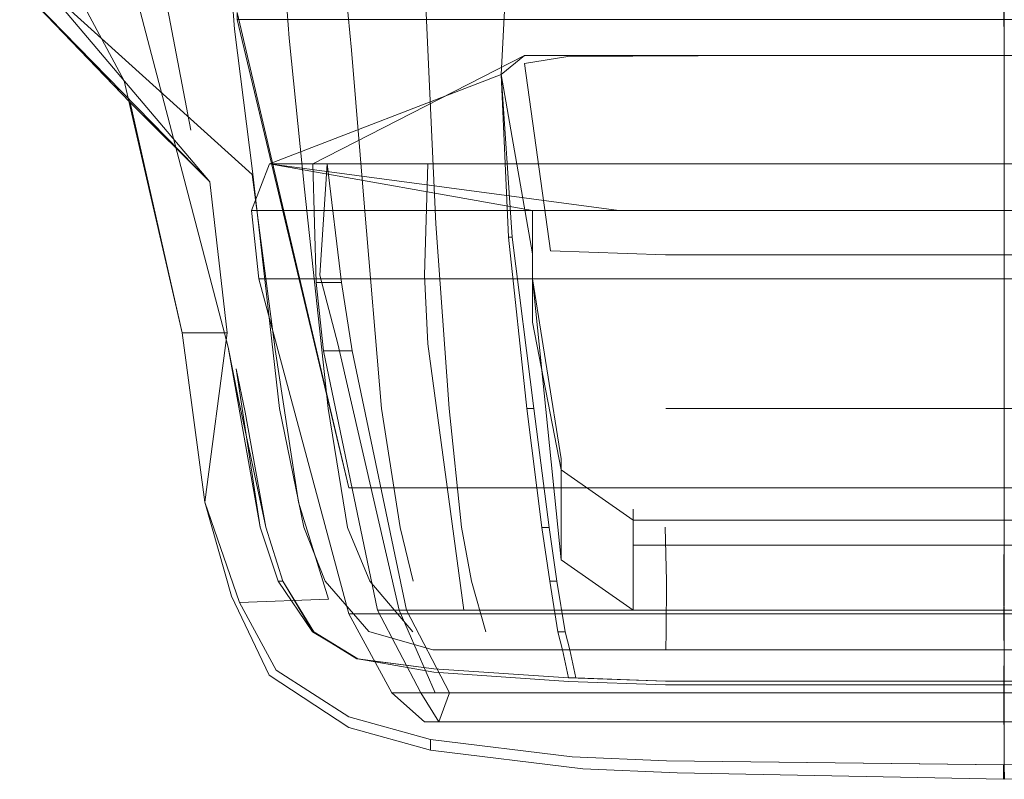
# Model space of a CAD drawing. Units: inches. Extents: x 93 to 236, y 21 to 114.
# Drawn here: x 169 to 170, y 109 to 110 of the extents above; entities that cross this region are included whole.
import ezdxf

# ---------------------------------------------------------------- set-up
doc = ezdxf.new("R2010")
doc.units = ezdxf.units.IN
doc.header["$MEASUREMENT"] = 0

msp = doc.modelspace()

# ---------------------------------------------------------------- linework, layer by layer
at = {"color": 0, "linetype": 'ByBlock', "lineweight": 9}
for points, invisible_edges in [([(169.63637, 110.07193, 0.82161), (169.60857, 110.07727, 0.79142), (169.62192, 109.98487, 0.76648), (169.64617, 109.97499, 0.80036)], 13), ([(169.68003, 109.96672, 0.8269), (169.64617, 109.97499, 0.80036), (169.63637, 110.07193, 0.82161), (169.67262, 110.06779, 0.84617)], 7), ([(169.67262, 110.06779, 0.84617), (169.71997, 110.06217, 0.87534), (169.72729, 109.95885, 0.85628), (169.68003, 109.96672, 0.8269)], 5), ([(169.7709, 110.05672, 0.90728), (169.71997, 110.06217, 0.87534), (169.72729, 109.95885, 0.85628), (169.78163, 109.94859, 0.88837)], 5), ([(169.84318, 110.04378, 0.97988), (169.7709, 110.05672, 0.90728), (169.78163, 109.94859, 0.88837), (169.84843, 109.93616, 0.93383)], 5), ([(169.91153, 109.92733, 0.96242), (169.84843, 109.93616, 0.93383), (169.84318, 110.04378, 0.97988), (169.91668, 110.03443, 1.00444)], 5), ([(169.91668, 110.03443, 1.00444), (169.91153, 109.92733, 0.96242), (169.93158, 109.9369, 0.97567), (169.94596, 110.0237, 1.0121)], 6), ([(169.58222, 110.02402, 0.63324), (169.62192, 109.98487, 0.76648), (169.64203, 109.87921, 0.7343), (169.59528, 109.99378, 0.53613)], 13), ([(169.94596, 110.0237, 1.0121), (169.96927, 109.94302, 0.98892), (169.93158, 109.9369, 0.97567), (169.94596, 110.0237, 1.0121)], 5), ([(169.96927, 109.94302, 0.98892), (169.94596, 110.0237, 1.0121), (170.13877, 110.02136, 1.03308), (170.13877, 109.94384, 1.00108)], 5), ([(170.13877, 109.94384, 1.00108), (170.34785, 109.94384, 1.00108), (170.34789, 110.02136, 1.03785), (170.13877, 110.02136, 1.03308)], 8), ([(170.55691, 109.94384, 1.00108), (170.34783, 109.94384, 1.00108), (170.34779, 110.02136, 1.03785), (170.55691, 110.02136, 1.03308)], 8), ([(169.53748, 110.0094, 0.52675), (169.49352, 110.00315, 0.33925), (169.58951, 109.90315, 0.37988), (169.58416, 109.9219, 0.52675)], 5), ([(169.54595, 110.0094, 0.53613), (169.59528, 109.99378, 0.53613), (169.58416, 109.9219, 0.52675), (169.53748, 110.0094, 0.52675)], 10), ([(169.69524, 109.84065, 0.283), (169.65866, 109.8344, 0.35373), (169.51539, 110.00315, 0.33925)], 1), ([(169.59528, 109.99378, 0.53613), (169.58416, 109.9219, 0.52675), (169.63462, 109.70315, 0.52675), (169.67449, 109.69065, 0.53613)], 5), ([(169.59528, 109.99378, 0.53613), (169.67449, 109.69065, 0.53613), (169.68309, 109.6469, 0.64863), (169.64203, 109.87921, 0.7343)], 12), ([(169.62192, 109.98487, 0.76648), (169.64617, 109.97499, 0.80036), (169.66676, 109.85684, 0.77227), (169.64203, 109.87921, 0.7343)], 7), ([(169.66676, 109.85684, 0.77227), (169.69558, 109.84347, 0.79585), (169.68003, 109.96672, 0.8269), (169.64617, 109.97499, 0.80036)], 13), ([(169.72729, 109.95885, 0.85628), (169.68003, 109.96672, 0.8269), (169.69558, 109.84347, 0.79585), (169.74061, 109.82776, 0.82243)], 5), ([(169.72729, 109.95885, 0.85628), (169.78163, 109.94859, 0.88837), (169.79269, 109.81226, 0.85011), (169.74061, 109.82776, 0.82243)], 5), ([(169.78163, 109.94859, 0.88837), (169.84843, 109.93616, 0.93383), (169.85463, 109.79784, 0.87503), (169.79269, 109.81226, 0.85011)], 5), ([(169.95422, 109.77431, 0.90187), (169.93158, 109.9369, 0.97567), (169.96927, 109.94302, 0.98892), (170.0541, 109.77086, 0.90957)], 4), ([(169.96927, 109.94302, 0.98892), (170.0541, 109.77086, 0.90957), (170.13877, 109.94384, 1.00108)], 3), ([(170.13877, 109.94384, 1.00108), (170.0541, 109.77086, 0.90957), (170.34783, 109.77086, 0.90957), (170.34785, 109.94384, 1.00108)], 1), ([(170.55691, 109.94384, 1.00108), (170.64158, 109.77086, 0.90957), (170.34785, 109.77086, 0.90957), (170.34783, 109.94384, 1.00108)], 1), ([(169.91785, 109.78634, 0.89606), (169.85463, 109.79784, 0.87503), (169.84843, 109.93616, 0.93383), (169.91153, 109.92733, 0.96242)], 5), ([(169.91153, 109.92733, 0.96242), (169.92097, 109.78634, 0.89606), (169.95422, 109.77431, 0.90187), (169.93158, 109.9369, 0.97567)], 10), ([(169.93847, 109.7719, 0.90175), (169.93847, 109.8094, 0.9455), (169.71034, 109.85003, 0.96113), (169.91153, 109.92733, 0.96242)], 1), ([(169.58951, 109.90315, 0.37988), (169.58416, 109.9219, 0.52675), (169.63462, 109.70315, 0.52675), (169.63462, 109.70315, 0.37988)], 1), ([(169.66676, 109.85684, 0.77227), (169.70013, 109.63753, 0.71251), (169.7191, 109.63753, 0.73649), (169.69558, 109.84347, 0.79585)], 11), ([(169.84784, 109.85003, 0.97675), (170.84784, 109.85003, 0.97675), (170.85097, 109.75315, 0.98925), (169.84472, 109.75315, 0.98925)], 4), ([(169.69524, 109.84065, 0.283), (169.65866, 109.8344, 0.35373), (169.67359, 109.70315, 0.36425), (169.71515, 109.6886, 0.29863)], 5), ([(169.7191, 109.63753, 0.73649), (169.69558, 109.84347, 0.79585), (169.74061, 109.82776, 0.82243), (169.76112, 109.63753, 0.75909)], 10), ([(169.79269, 109.81226, 0.85011), (169.74061, 109.82776, 0.82243), (169.76112, 109.63753, 0.75909), (169.8074, 109.63753, 0.77941)], 5), ([(169.85463, 109.79784, 0.87503), (169.79269, 109.81226, 0.85011), (169.8074, 109.63753, 0.77941), (169.86633, 109.63753, 0.7955)], 5), ([(169.93847, 109.7719, 0.90175), (169.93847, 109.8094, 0.9455), (169.93847, 109.75003, 0.93925), (169.93847, 109.71253, 0.87675)], 5), ([(169.86633, 109.63753, 0.7955), (169.93358, 109.63753, 0.8155), (169.91785, 109.78634, 0.89606), (169.85463, 109.79784, 0.87503)], 5), ([(169.95422, 109.77431, 0.90187), (170.0543, 109.63753, 0.8326), (169.93983, 109.63753, 0.8155), (169.92097, 109.78634, 0.89606)], 11), ([(170.0543, 109.63753, 0.8326), (170.0541, 109.77086, 0.90957), (169.95422, 109.77431, 0.90187), (170.0543, 109.63753, 0.8326)], 5), ([(170.0543, 109.63753, 0.8326), (170.34784, 109.63753, 0.8326), (170.34783, 109.77086, 0.90957), (170.0541, 109.77086, 0.90957)], 8), ([(170.64138, 109.63753, 0.8326), (170.34784, 109.63753, 0.8326), (170.34785, 109.77086, 0.90957), (170.64158, 109.77086, 0.90957)], 8), ([(170.85097, 109.75315, 0.98925), (169.84472, 109.75315, 0.98925), (169.84784, 109.69378, 0.99238), (170.84784, 109.69378, 0.99238)], 5), ([(169.93847, 109.75003, 0.93925), (169.93847, 109.71253, 0.87675), (169.96347, 109.5844, 0.7998), (169.96347, 109.59378, 0.84863)], 1), ([(169.67359, 109.70315, 0.36425), (169.71515, 109.6886, 0.29863), (169.7354, 109.55628, 0.32363), (169.65417, 109.55628, 0.38925)], 5), ([(169.84784, 109.69378, 0.99238), (170.84784, 109.69378, 0.99238), (170.81659, 109.46253, 0.98925), (169.87909, 109.46253, 0.98925)], 1), ([(169.70013, 109.63753, 0.71251), (169.72131, 109.5344, 0.68641), (169.70718, 109.5344, 0.64863), (169.68309, 109.6469, 0.64863)], 11), ([(169.74001, 109.5344, 0.70128), (169.7191, 109.63753, 0.73649), (169.70013, 109.63753, 0.71251), (169.72131, 109.5344, 0.68641)], 14), ([(169.76112, 109.63753, 0.75909), (169.77814, 109.53431, 0.71675), (169.74001, 109.5344, 0.70128), (169.7191, 109.63753, 0.73649)], 10), ([(169.76112, 109.63753, 0.75909), (169.8074, 109.63753, 0.77941), (169.82375, 109.53432, 0.73161), (169.77814, 109.53431, 0.71675)], 5), ([(169.8074, 109.63753, 0.77941), (169.86633, 109.63753, 0.7955), (169.877, 109.53438, 0.74419), (169.82375, 109.53432, 0.73161)], 5), ([(169.94683, 109.53431, 0.75732), (169.877, 109.53438, 0.74419), (169.86633, 109.63753, 0.7955), (169.93358, 109.63753, 0.8155)], 5), ([(170.05385, 109.5344, 0.76989), (169.95308, 109.53431, 0.75732), (169.93983, 109.63753, 0.8155), (170.0543, 109.63753, 0.8326)], 13), ([(170.34782, 109.5344, 0.76989), (170.05385, 109.5344, 0.76989), (170.0543, 109.63753, 0.8326), (170.34784, 109.63753, 0.8326)], 3), ([(170.34786, 109.5344, 0.76989), (170.64183, 109.5344, 0.76989), (170.64138, 109.63753, 0.8326), (170.34784, 109.63753, 0.8326)], 3), ([(169.96347, 109.59378, 0.84863), (170.02597, 109.55003, 0.84863), (170.02597, 109.54065, 0.77363), (169.96347, 109.5844, 0.7998)], 1), ([(170.02597, 109.51878, 0.90488), (169.96347, 109.56253, 0.90488), (169.96347, 109.59378, 0.84863), (170.02597, 109.55003, 0.84863)], 5), ([(169.65417, 109.55628, 0.51738), (169.70226, 109.5344, 0.53613), (169.71787, 109.48753, 0.53613), (169.68443, 109.46906, 0.51738)], 5), ([(169.67746, 109.47462, 0.43613), (169.65417, 109.55628, 0.43613), (169.65417, 109.55628, 0.38925), (169.68443, 109.46906, 0.38925)], 10), ([(169.7354, 109.55628, 0.32363), (169.65417, 109.55628, 0.38925), (169.68443, 109.46906, 0.38925), (169.76164, 109.4719, 0.35488)], 1), ([(169.65417, 109.55628, 0.51738), (169.65417, 109.55628, 0.47988), (169.67746, 109.47462, 0.47988), (169.68443, 109.46906, 0.51738)], 4), ([(169.96347, 109.50628, 0.95488), (170.02597, 109.46253, 0.96113), (170.02597, 109.51878, 0.90488), (169.96347, 109.56253, 0.90488)], 4), ([(170.02597, 109.55003, 0.84863), (170.66972, 109.55003, 0.84863), (170.66972, 109.54065, 0.77363), (170.02597, 109.54065, 0.77363)], 1), ([(170.66972, 109.51878, 0.90488), (170.02597, 109.51878, 0.90488), (170.02597, 109.55003, 0.84863), (170.66972, 109.55003, 0.84863)], 4), ([(169.70718, 109.5344, 0.64863), (169.72178, 109.48753, 0.64863), (169.73446, 109.48753, 0.67419), (169.72131, 109.5344, 0.68641)], 14), ([(169.73446, 109.48753, 0.67419), (169.72131, 109.5344, 0.68641), (169.74001, 109.5344, 0.70128), (169.75862, 109.48753, 0.68547)], 11), ([(169.74001, 109.5344, 0.70128), (169.75862, 109.48753, 0.68547), (169.79738, 109.48753, 0.69778), (169.77814, 109.53431, 0.71675)], 10), ([(169.77814, 109.53431, 0.71675), (169.79738, 109.48753, 0.69778), (169.8351, 109.48753, 0.70595), (169.82375, 109.53432, 0.73161)], 10), ([(169.8351, 109.48753, 0.70595), (169.82375, 109.53432, 0.73161), (169.877, 109.53438, 0.74419), (169.88574, 109.48753, 0.71713)], 10), ([(169.88574, 109.48753, 0.71713), (169.95358, 109.48753, 0.72733), (169.94683, 109.53431, 0.75732), (169.877, 109.53438, 0.74419)], 5), ([(169.95983, 109.48753, 0.72733), (170.0549, 109.48753, 0.73853), (170.05385, 109.5344, 0.76989), (169.95308, 109.53431, 0.75732)], 5), ([(170.0549, 109.48753, 0.73853), (170.3478, 109.48753, 0.73853), (170.34782, 109.5344, 0.76989), (170.05385, 109.5344, 0.76989)], 5), ([(170.64078, 109.48753, 0.73853), (170.34788, 109.48753, 0.73853), (170.34786, 109.5344, 0.76989), (170.64183, 109.5344, 0.76989)], 5), ([(169.71787, 109.48753, 0.53613), (169.68443, 109.46906, 0.51738), (169.71603, 109.4103, 0.51738), (169.7476, 109.44378, 0.53613)], 5), ([(169.72178, 109.48753, 0.64863), (169.74826, 109.44378, 0.64863), (169.7626, 109.44379, 0.66145), (169.73446, 109.48753, 0.67419)], 14), ([(169.7626, 109.44379, 0.66145), (169.73446, 109.48753, 0.67419), (169.75862, 109.48753, 0.68547), (169.79667, 109.4439, 0.66995)], 11), ([(169.75862, 109.48753, 0.68547), (169.79667, 109.4439, 0.66995), (169.83468, 109.44375, 0.67858), (169.79738, 109.48753, 0.69778)], 10), ([(169.83468, 109.44375, 0.67858), (169.79738, 109.48753, 0.69778), (169.8351, 109.48753, 0.70595), (169.89817, 109.44378, 0.68731)], 14), ([(169.8351, 109.48753, 0.70595), (169.89817, 109.44378, 0.68731), (169.88574, 109.48753, 0.71713)], 9), ([(169.96055, 109.44375, 0.69531), (169.95358, 109.48753, 0.72733), (169.88574, 109.48753, 0.71713), (169.89817, 109.44378, 0.68731)], 10), ([(170.0549, 109.48753, 0.73853), (170.05456, 109.44353, 0.70107), (169.9668, 109.44375, 0.69531), (169.95983, 109.48753, 0.72733)], 10), ([(170.34791, 109.44353, 0.70107), (170.05456, 109.44353, 0.70107), (170.0549, 109.48753, 0.73853), (170.3478, 109.48753, 0.73853)], 5), ([(170.34777, 109.44353, 0.70107), (170.64112, 109.44353, 0.70107), (170.64078, 109.48753, 0.73853), (170.34788, 109.48753, 0.73853)], 5), ([(169.68443, 109.46906, 0.38925), (169.67746, 109.47462, 0.43613), (169.70992, 109.4061, 0.43613), (169.71603, 109.4103, 0.38925)], 5), ([(169.67746, 109.47462, 0.47988), (169.68443, 109.46906, 0.51738), (169.71603, 109.4103, 0.51738), (169.70992, 109.4061, 0.47988)], 5), ([(169.71603, 109.4103, 0.51738), (169.7476, 109.44378, 0.53613), (169.78697, 109.42017, 0.53613), (169.77929, 109.37, 0.51738)], 5), ([(169.74826, 109.44378, 0.64863), (169.78619, 109.42017, 0.64863), (169.79454, 109.42815, 0.65542), (169.7626, 109.44379, 0.66145)], 14), ([(169.79454, 109.42815, 0.65542), (169.7626, 109.44379, 0.66145), (169.79667, 109.4439, 0.66995), (169.85215, 109.42815, 0.66425)], 11), ([(169.79667, 109.4439, 0.66995), (169.85215, 109.42815, 0.66425), (169.89845, 109.42815, 0.6705), (169.83468, 109.44375, 0.67858)], 12), ([(169.89845, 109.42815, 0.6705), (169.83468, 109.44375, 0.67858), (169.89817, 109.44378, 0.68731), (169.9309, 109.42815, 0.67363)], 7), ([(169.89817, 109.44378, 0.68731), (169.9309, 109.42815, 0.67363), (169.96471, 109.42815, 0.67786), (169.96055, 109.44375, 0.69531)], 9), ([(169.97096, 109.42815, 0.67786), (169.9668, 109.44375, 0.69531), (170.05456, 109.44353, 0.70107), (170.05426, 109.42815, 0.68506)], 2), ([(170.05426, 109.42815, 0.68506), (170.34785, 109.42815, 0.68506), (170.34791, 109.44353, 0.70107), (170.05456, 109.44353, 0.70107)], 4), ([(170.64142, 109.42815, 0.68506), (170.34783, 109.42815, 0.68506), (170.34777, 109.44353, 0.70107), (170.64112, 109.44353, 0.70107)], 4), ([(169.78619, 109.42017, 0.64863), (169.85297, 109.41168, 0.64863), (169.85215, 109.42815, 0.66425), (169.79454, 109.42815, 0.65542)], 14), ([(169.85297, 109.41168, 0.64863), (169.85215, 109.42815, 0.66425), (169.89845, 109.42815, 0.6705), (169.96989, 109.4037, 0.64863)], 5), ([(169.96471, 109.42815, 0.67786), (169.96989, 109.4037, 0.64863), (169.89845, 109.42815, 0.6705), (169.9309, 109.42815, 0.67363)], 2), ([(170.05407, 109.40081, 0.64863), (170.05426, 109.42815, 0.68506), (169.97096, 109.42815, 0.67786), (169.97614, 109.4037, 0.64863)], 1), ([(170.34787, 109.40081, 0.64863), (170.05407, 109.40081, 0.64863), (170.05426, 109.42815, 0.68506), (170.34785, 109.42815, 0.68506)], 2), ([(170.34781, 109.40081, 0.64863), (170.64161, 109.40081, 0.64863), (170.64142, 109.42815, 0.68506), (170.34783, 109.42815, 0.68506)], 2), ([(169.78697, 109.42017, 0.53613), (169.77929, 109.37, 0.51738), (169.85002, 109.35033, 0.51738), (169.85295, 109.40856, 0.53925)], 5), ([(169.70992, 109.4061, 0.43613), (169.71603, 109.4103, 0.38925), (169.77929, 109.37, 0.3955), (169.77929, 109.36063, 0.43613)], 5), ([(169.71603, 109.4103, 0.51738), (169.70992, 109.4061, 0.47988), (169.77929, 109.36063, 0.47988), (169.77929, 109.37, 0.51738)], 5), ([(169.96987, 109.40057, 0.53925), (169.85295, 109.40856, 0.53925), (169.85002, 109.35033, 0.51738), (169.97305, 109.33511, 0.51738)], 10), ([(170.05405, 109.39769, 0.53925), (169.96987, 109.40057, 0.53925), (169.97305, 109.33511, 0.51738), (170.05479, 109.33163, 0.51738)], 10), ([(170.34782, 109.32815, 0.51738), (170.05479, 109.33163, 0.51738), (170.05405, 109.39769, 0.53925), (170.34787, 109.39769, 0.53925)], 2), ([(170.34786, 109.32815, 0.51738), (170.64089, 109.33163, 0.51738), (170.64163, 109.39769, 0.53925), (170.34781, 109.39769, 0.53925)], 2), ([(169.77929, 109.37, 0.3955), (169.77929, 109.36063, 0.43613), (169.85002, 109.34096, 0.43613), (169.85002, 109.35033, 0.3955)], 1), ([(169.77929, 109.36063, 0.47988), (169.77929, 109.37, 0.51738), (169.85002, 109.35033, 0.51738), (169.85002, 109.34096, 0.47988)], 1), ([(169.85002, 109.34096, 0.43613), (169.98242, 109.32472, 0.43613), (169.97305, 109.33511, 0.3955), (169.85002, 109.35033, 0.3955)], 2), ([(169.85002, 109.35033, 0.51738), (169.97305, 109.33511, 0.51738), (169.98242, 109.32472, 0.47988), (169.85002, 109.34096, 0.47988)], 2), ([(169.98242, 109.32472, 0.43613), (170.06416, 109.32124, 0.43613), (170.05479, 109.33163, 0.3955), (169.97305, 109.33511, 0.3955)], 10), ([(169.97305, 109.33511, 0.51738), (170.05479, 109.33163, 0.51738), (170.06416, 109.32124, 0.47988), (169.98242, 109.32472, 0.47988)], 10), ([(170.05479, 109.33163, 0.3955), (170.34743, 109.32815, 0.3955), (170.34743, 109.31565, 0.43613), (170.06416, 109.32124, 0.43613)], 8), ([(170.06416, 109.32124, 0.47988), (170.34743, 109.31565, 0.47988), (170.34782, 109.32815, 0.51738), (170.05479, 109.33163, 0.51738)], 8), ([(170.63152, 109.32124, 0.47988), (170.34825, 109.31565, 0.47988), (170.34786, 109.32815, 0.51738), (170.64089, 109.33163, 0.51738)], 8)]:
    msp.add_3dface(points, dxfattribs=dict(at, invisible_edges=invisible_edges))
for points in [[(169.49352, 110.00315, 0.33925), (169.58951, 109.90315, 0.37988), (169.65866, 109.8344, 0.35373), (169.49352, 110.00315, 0.33925)], [(169.58951, 109.90315, 0.37988), (169.63462, 109.70315, 0.37988), (169.67359, 109.70315, 0.36425), (169.65866, 109.8344, 0.35373)], [(169.93847, 109.75003, 0.93925), (169.96347, 109.59378, 0.84863), (169.96347, 109.56253, 0.90488), (169.96347, 109.50628, 0.95488)], [(170.02597, 109.46253, 0.96113), (170.66972, 109.46253, 0.96113), (170.66972, 109.51878, 0.90488), (170.02597, 109.51878, 0.90488)], [(169.83468, 109.44375, 0.67858), (169.79738, 109.48753, 0.69778), (169.79738, 109.48753, 0.69778)]]:
    msp.add_3dface(points, dxfattribs=at)
at = {"color": 251, "lineweight": 9}
for points in [[(169.68222, 109.97503, 0.23613), (169.77909, 109.56878, 0.3205), (169.68222, 109.98128, 0.333), (169.68222, 109.97503, 0.23613)], [(170.91659, 109.56878, 0.3205), (169.77909, 109.56878, 0.3205), (169.68222, 109.97503, 0.23613), (171.01347, 109.97503, 0.23613)]]:
    msp.add_3dface(points, dxfattribs=at)
at = {"color": 250, "lineweight": 9}
for points in [[(169.93158, 109.944, 1.00132), (169.91153, 109.92733, 0.96242), (169.71034, 109.85003, 0.96113), (169.74784, 109.85003, 0.97675)], [(169.74784, 109.85003, 0.97675), (170.94784, 109.85003, 0.97675), (170.7641, 109.944, 1.00132), (169.93158, 109.944, 1.00132)], [(169.81659, 109.39065, 0.983), (169.84159, 109.39065, 1.0455), (169.85722, 109.36565, 1.0455), (169.84472, 109.36565, 1.01738)], [(169.84472, 109.36565, 1.01738), (170.85097, 109.36565, 1.01738), (170.87909, 109.39065, 0.983), (169.81659, 109.39065, 0.983)], [(170.84159, 109.39065, 1.01113), (169.85409, 109.39065, 1.01113), (169.86659, 109.39065, 1.0455), (170.83222, 109.39065, 1.0455)], [(170.84159, 109.36565, 1.0455), (169.85722, 109.36565, 1.0455), (169.84472, 109.36565, 1.01738), (170.85097, 109.36565, 1.01738)]]:
    msp.add_3dface(points, dxfattribs=at)
at = {"color": 252, "lineweight": 9}
for points in [[(169.91153, 109.92733, 0.96242), (169.91153, 109.92733, 0.96242), (169.92097, 109.78634, 0.89606), (169.91785, 109.78634, 0.89606)], [(169.92097, 109.78634, 0.89606), (169.91785, 109.78634, 0.89606), (169.93358, 109.63753, 0.8155), (169.93983, 109.63753, 0.8155)], [(169.93358, 109.63753, 0.8155), (169.93983, 109.63753, 0.8155), (169.95308, 109.53431, 0.75732), (169.94683, 109.53431, 0.75732)], [(169.95308, 109.53431, 0.75732), (169.94683, 109.53431, 0.75732), (169.95358, 109.48753, 0.72733), (169.95983, 109.48753, 0.72733)], [(169.95358, 109.48753, 0.72733), (169.95983, 109.48753, 0.72733), (169.9668, 109.44375, 0.69531), (169.96055, 109.44375, 0.69531)], [(169.9668, 109.44375, 0.69531), (169.96055, 109.44375, 0.69531), (169.96471, 109.42815, 0.67786), (169.97096, 109.42815, 0.67786)], [(169.96471, 109.42815, 0.67786), (169.97096, 109.42815, 0.67786), (169.97614, 109.4037, 0.64863), (169.96989, 109.4037, 0.64863)]]:
    msp.add_3dface(points, dxfattribs=at)
at = {"color": 249, "lineweight": 9}
for points in [[(170.01347, 109.8094, 0.9455), (169.69472, 109.8094, 0.9455), (169.71034, 109.85003, 0.96113)], [(169.74784, 109.85003, 0.97675), (169.76034, 109.85003, 0.97675), (169.77284, 109.7469, 1.04238), (169.75097, 109.7469, 1.04238)], [(169.70097, 109.75003, 0.93925), (170.99472, 109.75003, 0.93925), (171.00097, 109.8094, 0.9455), (169.69472, 109.8094, 0.9455)], [(170.91659, 109.4594, 0.96113), (169.77909, 109.4594, 0.96113), (169.70097, 109.75003, 0.93925), (170.99472, 109.75003, 0.93925)], [(169.77284, 109.7469, 1.04238), (169.75097, 109.7469, 1.04238), (169.75722, 109.68753, 1.04863), (169.78222, 109.68753, 1.04863)], [(169.65417, 109.55628, 0.38925), (169.63462, 109.70315, 0.37988), (169.67359, 109.70315, 0.36425)], [(169.75722, 109.68753, 1.04863), (169.78222, 109.68753, 1.04863), (169.82909, 109.46253, 1.0455), (169.80409, 109.46253, 1.0455)], [(169.82909, 109.46253, 1.0455), (169.80409, 109.46253, 1.0455), (169.84159, 109.39065, 1.0455), (169.86659, 109.39065, 1.0455)], [(169.82284, 109.46253, 0.98925), (170.87284, 109.46253, 0.98925), (170.84159, 109.39065, 1.01113), (169.85409, 109.39065, 1.01113)], [(170.87909, 109.39065, 0.983), (169.81659, 109.39065, 0.983), (169.77909, 109.4594, 0.96113), (170.91659, 109.4594, 0.96113)], [(170.05405, 109.40081, 0.63613), (169.96987, 109.4037, 0.63613), (169.96987, 109.4037, 0.5455), (170.05405, 109.40081, 0.5455)], [(170.34787, 109.40081, 0.5455), (170.05405, 109.40081, 0.5455), (170.05405, 109.40081, 0.63613), (170.34789, 109.40081, 0.63613)], [(170.34781, 109.40081, 0.5455), (170.64163, 109.40081, 0.5455), (170.64163, 109.40081, 0.63613), (170.34779, 109.40081, 0.63613)], [(169.84159, 109.39065, 1.0455), (169.86659, 109.39065, 1.0455), (169.85722, 109.36565, 1.0455)], [(169.86659, 109.39065, 1.0455), (170.83222, 109.39065, 1.0455), (170.84159, 109.36565, 1.0455), (169.85722, 109.36565, 1.0455)]]:
    msp.add_3dface(points, dxfattribs=at)
at = {"color": 250, "lineweight": 9}
for points, invisible_edges in [([(169.71034, 109.85003, 0.96113), (169.74784, 109.85003, 0.97675), (169.75097, 109.7469, 1.04238), (169.69472, 109.8094, 0.9455)], 4), ([(169.76034, 109.85003, 0.97675), (169.76034, 109.85003, 0.97675), (169.75409, 109.75315, 0.97675), (169.77284, 109.7469, 1.04238)], 4), ([(169.75097, 109.7469, 1.04238), (169.69472, 109.8094, 0.9455), (169.70097, 109.75003, 0.93925), (169.75722, 109.68753, 1.04863)], 5), ([(169.75409, 109.75315, 0.97675), (169.77284, 109.7469, 1.04238), (169.78222, 109.68753, 1.04863), (169.76972, 109.69378, 0.97988)], 5), ([(169.70097, 109.75003, 0.93925), (169.75722, 109.68753, 1.04863), (169.80409, 109.46253, 1.0455), (169.77909, 109.4594, 0.96113)], 5), ([(169.78222, 109.68753, 1.04863), (169.76972, 109.69378, 0.97988), (169.82284, 109.46253, 0.98925), (169.82909, 109.46253, 1.0455)], 5), ([(169.80409, 109.46253, 1.0455), (169.77909, 109.4594, 0.96113), (169.81659, 109.39065, 0.983), (169.84159, 109.39065, 1.0455)], 1), ([(169.82284, 109.46253, 0.98925), (169.82909, 109.46253, 1.0455), (169.86659, 109.39065, 1.0455), (169.85409, 109.39065, 1.01113)], 1)]:
    msp.add_3dface(points, dxfattribs=dict(at, invisible_edges=invisible_edges))
at = {"color": 249, "lineweight": 9}
for points, invisible_edges in [([(169.76034, 109.85003, 0.97675), (169.84784, 109.85003, 0.97675), (169.84472, 109.75315, 0.98925), (169.75409, 109.75315, 0.97675)], 4), ([(169.84472, 109.75315, 0.98925), (169.75409, 109.75315, 0.97675), (169.76972, 109.69378, 0.97988), (169.84784, 109.69378, 0.99238)], 5), ([(169.63462, 109.70315, 0.52675), (169.67449, 109.69065, 0.53613), (169.70226, 109.5344, 0.53613), (169.65417, 109.55628, 0.51738)], 5), ([(169.63462, 109.70315, 0.52675), (169.65417, 109.55628, 0.51738), (169.65417, 109.55628, 0.38925), (169.63462, 109.70315, 0.37988)], 2), ([(169.76972, 109.69378, 0.97988), (169.84784, 109.69378, 0.99238), (169.87909, 109.46253, 0.98925), (169.82284, 109.46253, 0.98925)], 1), ([(169.67449, 109.69065, 0.53613), (169.68138, 109.6719, 0.5455), (169.68935, 109.6344, 0.63613), (169.68309, 109.6469, 0.64863)], 5), ([(169.67449, 109.69065, 0.53613), (169.68138, 109.6719, 0.5455), (169.70226, 109.5344, 0.5455), (169.70226, 109.5344, 0.53613)], 5), ([(169.68935, 109.6344, 0.63613), (169.68309, 109.6469, 0.64863), (169.70718, 109.5344, 0.64863), (169.70718, 109.5344, 0.63613)], 5), ([(169.65417, 109.55628, 0.47988), (169.67746, 109.47462, 0.47988), (169.67746, 109.47462, 0.43613), (169.65417, 109.55628, 0.43613)], 2), ([(169.70226, 109.5344, 0.5455), (169.70226, 109.5344, 0.53613), (169.71787, 109.48753, 0.53613), (169.71787, 109.48753, 0.5455)], 5), ([(169.70718, 109.5344, 0.64863), (169.70718, 109.5344, 0.63613), (169.72178, 109.48753, 0.63613), (169.72178, 109.48753, 0.64863)], 5), ([(169.71787, 109.48753, 0.53613), (169.71787, 109.48753, 0.5455), (169.7476, 109.44378, 0.5455), (169.7476, 109.44378, 0.53613)], 5), ([(169.72178, 109.48753, 0.64863), (169.72178, 109.48753, 0.63613), (169.74888, 109.44378, 0.63613), (169.74826, 109.44378, 0.64863)], 5), ([(169.67746, 109.47462, 0.43613), (169.67746, 109.47462, 0.47988), (169.70992, 109.4061, 0.47988), (169.70992, 109.4061, 0.43613)], 5), ([(169.7476, 109.44378, 0.5455), (169.7476, 109.44378, 0.53613), (169.78697, 109.42017, 0.53613), (169.78697, 109.42017, 0.5455)], 5), ([(169.74888, 109.44378, 0.63613), (169.74826, 109.44378, 0.64863), (169.78619, 109.42017, 0.64863), (169.78697, 109.42017, 0.63613)], 5), ([(169.78619, 109.42017, 0.64863), (169.78697, 109.42017, 0.63613), (169.85295, 109.41168, 0.63613), (169.85297, 109.41168, 0.64863)], 5), ([(169.78697, 109.42017, 0.53613), (169.78697, 109.42017, 0.5455), (169.85295, 109.41168, 0.5455), (169.85295, 109.40856, 0.53925)], 5), ([(169.85297, 109.41168, 0.64863), (169.96989, 109.4037, 0.64863), (169.96987, 109.4037, 0.63613), (169.85295, 109.41168, 0.63613)], 10), ([(169.85295, 109.41168, 0.5455), (169.96987, 109.4037, 0.5455), (169.96987, 109.40057, 0.53925), (169.85295, 109.40856, 0.53925)], 10), ([(169.70992, 109.4061, 0.47988), (169.70992, 109.4061, 0.43613), (169.77929, 109.36063, 0.43613), (169.77929, 109.36063, 0.47988)], 5), ([(169.96989, 109.4037, 0.64863), (170.05407, 109.40081, 0.64863), (170.05405, 109.40081, 0.63613), (169.96987, 109.4037, 0.63613)], 10), ([(169.96987, 109.4037, 0.5455), (170.05405, 109.40081, 0.5455), (170.05405, 109.39769, 0.53925), (169.96987, 109.40057, 0.53925)], 10), ([(170.05405, 109.39769, 0.53925), (170.34787, 109.39769, 0.53925), (170.34787, 109.40081, 0.5455), (170.05405, 109.40081, 0.5455)], 8), ([(170.05405, 109.40081, 0.63613), (170.34789, 109.40081, 0.63613), (170.34787, 109.40081, 0.64863), (170.05407, 109.40081, 0.64863)], 8), ([(170.64163, 109.40081, 0.63613), (170.34779, 109.40081, 0.63613), (170.34781, 109.40081, 0.64863), (170.64161, 109.40081, 0.64863)], 8), ([(170.64163, 109.39769, 0.53925), (170.34781, 109.39769, 0.53925), (170.34781, 109.40081, 0.5455), (170.64163, 109.40081, 0.5455)], 8), ([(169.77929, 109.36063, 0.43613), (169.77929, 109.36063, 0.47988), (169.85002, 109.34096, 0.47988), (169.85002, 109.34096, 0.43613)], 5), ([(169.98242, 109.32472, 0.47988), (169.85002, 109.34096, 0.47988), (169.85002, 109.34096, 0.43613), (169.98242, 109.32472, 0.43613)], 2), ([(170.06416, 109.32124, 0.47988), (169.98242, 109.32472, 0.47988), (169.98242, 109.32472, 0.43613), (170.06416, 109.32124, 0.43613)], 8), ([(170.34743, 109.31565, 0.43613), (170.06416, 109.32124, 0.43613), (170.06416, 109.32124, 0.47988), (170.34743, 109.31565, 0.47988)], 2)]:
    msp.add_3dface(points, dxfattribs=dict(at, invisible_edges=invisible_edges))
at = {"color": 9, "lineweight": 9}
for points, invisible_edges in [([(169.68138, 109.6719, 0.5455), (169.68935, 109.6344, 0.63613), (169.70718, 109.5344, 0.63613), (169.70226, 109.5344, 0.5455)], 4), ([(169.70718, 109.5344, 0.63613), (169.70226, 109.5344, 0.5455), (169.71787, 109.48753, 0.5455), (169.72178, 109.48753, 0.63613)], 1), ([(169.78697, 109.42017, 0.63613), (169.78697, 109.42017, 0.5455), (169.85295, 109.41168, 0.5455), (169.85295, 109.41168, 0.63613)], 4), ([(169.96987, 109.4037, 0.63613), (169.85295, 109.41168, 0.63613), (169.85295, 109.41168, 0.5455), (169.96987, 109.4037, 0.5455)], 2)]:
    msp.add_3dface(points, dxfattribs=dict(at, invisible_edges=invisible_edges))
for points in [[(169.72178, 109.48753, 0.63613), (169.71787, 109.48753, 0.5455), (169.7476, 109.44378, 0.5455), (169.74888, 109.44378, 0.63613)], [(169.7476, 109.44378, 0.5455), (169.74888, 109.44378, 0.63613), (169.78697, 109.42017, 0.63613), (169.78697, 109.42017, 0.5455)]]:
    msp.add_3dface(points, dxfattribs=at)

doc.saveas('drawing.dxf')
